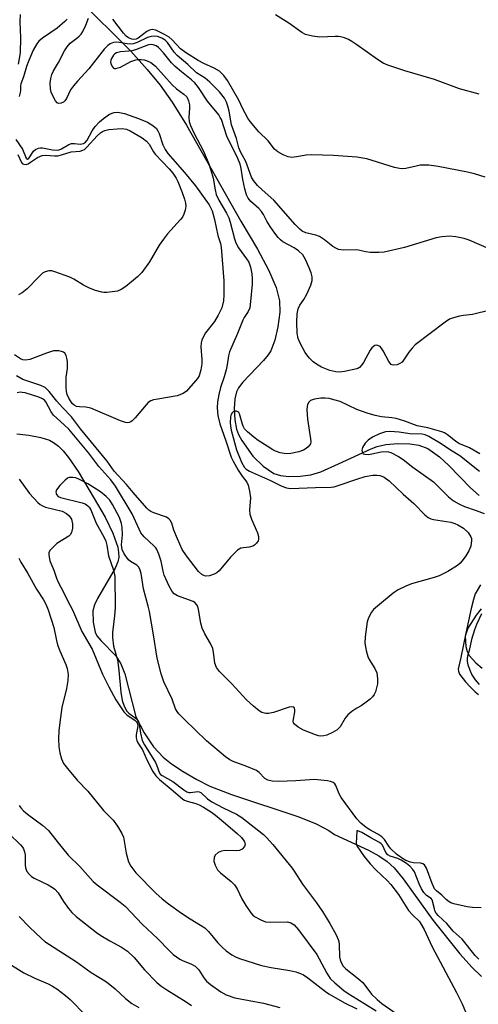
# Model space of a CAD drawing. Units: inches. Extents: x 1315763 to 1321763, y 533447 to 537447.
# Drawn here: x 1316907 to 1317033, y 534141 to 534411 of the extents above; entities that cross this region are included whole.
import ezdxf

# ---------------------------------------------------------------- set-up
doc = ezdxf.new("R2010")
doc.units = ezdxf.units.IN
doc.header["$MEASUREMENT"] = 0
doc.layers.add('HYDRO-Single Line Stream', color=4, linetype='Continuous')
doc.layers.add('Undefined', color=1, linetype='Continuous')

msp = doc.modelspace()

# ---------------------------------------------------------------- linework, layer by layer
at = {"layer": 'HYDRO-Single Line Stream'}
for points in [[(1316923.44, 534416.77), (1316937.94, 534402.16), (1316942.47, 534397.2), (1316946.05, 534392.9), (1316949.35, 534388.22), (1316953.25, 534381.92), (1316968.17, 534355.52), (1316972.77, 534347.8), (1316975.77, 534342.18), (1316977.83, 534337.36), (1316978.77, 534333.68), (1316978.84, 534330.57), (1316978.36, 534326.54), (1316977.52, 534322.9), (1316976.39, 534319.96), (1316975.67, 534318.82), (1316974.43, 534317.31), (1316968.7, 534311.32), (1316967.57, 534309.8), (1316966.97, 534308.64), (1316966.52, 534306.78), (1316966.35, 534304.13), (1316966.52, 534301.03), (1316966.99, 534298.45), (1316967.57, 534296.95), (1316968.48, 534295.28), (1316971.45, 534291.05), (1316974.31, 534288.25), (1316977.2, 534286.24), (1316979.05, 534285.68), (1316981.33, 534285.44), (1316984.44, 534285.5), (1316987.39, 534285.89), (1316990.13, 534286.76), (1316994.98, 534288.87), (1317003.96, 534293.02), (1317005.6, 534293.71), (1317008.02, 534294.22), (1317011.29, 534294.47), (1317014.59, 534294.4), (1317017.06, 534294.07), (1317019.51, 534293.08), (1317022.68, 534290.83), (1317025.23, 534288.5), (1317031.22, 534282.35), (1317033.58, 534280.2)], [(1316906.63, 534297.12), (1316909.96, 534296.8), (1316913.27, 534296.16), (1316915.68, 534295.38), (1316916.75, 534294.8), (1316918.08, 534293.78), (1316919.38, 534292.48), (1316920.89, 534290.65), (1316923.5, 534286.8), (1316927.89, 534279.44), (1316930.93, 534274.23), (1316933.05, 534269.86), (1316934.37, 534266), (1316934.62, 534264.56), (1316934.65, 534263.27), (1316934.38, 534261.99), (1316933.67, 534260.27), (1316928.79, 534251.96), (1316927.97, 534250.17), (1316927.53, 534248.56), (1316927.6, 534245.43), (1316928.18, 534242.68), (1316928.67, 534241.73), (1316929.7, 534240.42), (1316933.86, 534236.17), (1316935.19, 534234.05), (1316936.31, 534231.22), (1316939.3, 534219.46), (1316941.67, 534215.06), (1316944.24, 534211.26), (1316946.85, 534208.35), (1316949.18, 534206.54), (1316952.38, 534204.43), (1316956.11, 534202.27), (1316959.67, 534200.46), (1316965.58, 534198.16), (1316984.14, 534192.03), (1316988.88, 534190.08), (1316992.32, 534188.25), (1316993.9, 534187.11), (1317003.23, 534182.84), (1317006.02, 534181.29), (1317008.34, 534179.73), (1317010.26, 534177.96), (1317012.78, 534175.01), (1317020.93, 534163.58), (1317028.31, 534154.36), (1317031.7, 534150.64), (1317034.28, 534148.19)], [(1317034.18, 534249.1), (1317032.76, 534247.35), (1317030.51, 534243.76), (1317029.75, 534241.61), (1317029.97, 534238.72), (1317030.33, 534237.38), (1317030.85, 534236.31), (1317032.67, 534234.31), (1317034.44, 534232.79)]]:
    msp.add_lwpolyline(points, dxfattribs=at)
at = {"layer": 'Undefined'}
for points, elevation in [([(1316907.61, 534412.31), (1316907.53, 534410.28), (1316907.65, 534405.86), (1316907.59, 534401.74), (1316907.08, 534398.67)], 420), ([(1317000, 534403.93), (1316998.69, 534404.86), (1316997.77, 534405.38), (1316996.65, 534405.82), (1316995.52, 534406.14), (1316994.95, 534406.24), (1316994.06, 534406.26), (1316989.88, 534406), (1316987.89, 534406.29), (1316985.94, 534406.78), (1316984.93, 534407.32), (1316981.37, 534409.88), (1316977.71, 534412.18)], 422), ([(1316920.45, 534410.97), (1316919.87, 534410.31), (1316917.79, 534408.53), (1316913.74, 534405.79), (1316912.71, 534404.9), (1316912.18, 534404.25), (1316911.2, 534402.47), (1316909.95, 534399.6), (1316909.35, 534398.03), (1316908.54, 534395.19), (1316907.73, 534393.21), (1316907.64, 534392.66), (1316907.68, 534391.43), (1316907.62, 534390.87), (1316907.33, 534389.73)], 418), ([(1317000, 534347.63), (1316996.37, 534347.59), (1316994.99, 534347.78), (1316994.21, 534348.14), (1316993.47, 534348.6), (1316991.16, 534350.42), (1316989.75, 534351.3), (1316988.72, 534351.69), (1316986, 534352.3), (1316985.01, 534352.8), (1316984.33, 534353.36), (1316983.09, 534354.64), (1316977.24, 534361.25), (1316974.02, 534364.09), (1316972.77, 534365.34), (1316971.63, 534366.72), (1316971.07, 534367.65), (1316969.51, 534371.95), (1316968.2, 534374.39), (1316967.64, 534375.67), (1316967, 534378.2), (1316965.63, 534382), (1316964.94, 534385.77), (1316964.62, 534387.13), (1316964.26, 534388.17), (1316963.67, 534389.31), (1316962.33, 534390.99), (1316959.7, 534393.72), (1316958.42, 534394.75), (1316955.98, 534396.27), (1316953.64, 534398.58), (1316950.65, 534401.03), (1316949.91, 534401.92), (1316948.07, 534404.55), (1316947.36, 534405.26), (1316946.5, 534405.81), (1316945.29, 534406.24), (1316944.45, 534406.32), (1316943.6, 534406.26), (1316942.53, 534405.97), (1316939.7, 534404.54), (1316938.63, 534404.2), (1316937.82, 534404.14), (1316936.99, 534404.18), (1316934.88, 534404.62), (1316934.16, 534404.69), (1316933.23, 534404.58), (1316932.33, 534404.22), (1316931.67, 534403.73), (1316930.67, 534402.73), (1316926.46, 534397.31), (1316923.3, 534394), (1316922.21, 534392.72), (1316921.43, 534391.54), (1316920.32, 534389.25), (1316919.89, 534388.58), (1316919.51, 534388.24), (1316918.83, 534387.93), (1316918.14, 534387.86), (1316917.74, 534388.03), (1316917.25, 534388.6), (1316916.71, 534389.61), (1316916.14, 534390.97), (1316915.93, 534391.82), (1316915.82, 534393.55), (1316916, 534394.67), (1316916.31, 534395.76), (1316916.77, 534396.8), (1316918.14, 534399.1), (1316919.75, 534402.27), (1316920.47, 534403.41), (1316921.32, 534404.43), (1316923.13, 534405.73), (1316923.75, 534406.28), (1316924.31, 534406.89), (1316924.77, 534407.59), (1316925.64, 534409.38), (1316926.39, 534411.22)], 418), ([(1317000, 534373.11), (1316993.62, 534373.57), (1316987.54, 534373.73), (1316986.12, 534373.64), (1316983.48, 534373.15), (1316982.13, 534373.03), (1316981.13, 534373.17), (1316979.83, 534373.73), (1316978.35, 534374.6), (1316977.46, 534375.28), (1316975.7, 534377.61), (1316973.15, 534380.08), (1316970.72, 534382.87), (1316970.08, 534383.83), (1316968.73, 534386.36), (1316967.64, 534388.76), (1316964.47, 534394.12), (1316963.48, 534395.51), (1316962.28, 534396.7), (1316960.85, 534397.56), (1316958.05, 534398.8), (1316956.5, 534399.6), (1316953.22, 534401.65), (1316951.62, 534402.81), (1316949.34, 534405.27), (1316948.47, 534406.06), (1316947.23, 534406.8), (1316944.87, 534407.92), (1316943.82, 534408.17), (1316943.08, 534408.01), (1316942.35, 534407.58), (1316939.95, 534405.8), (1316939.45, 534405.53), (1316938.84, 534405.39), (1316938.21, 534405.47), (1316937.34, 534405.85), (1316936.72, 534406.29), (1316935.93, 534407.17), (1316932.99, 534410.98)], 420), ([(1317000, 534314.99), (1316996.66, 534314.28), (1316995.28, 534314.09), (1316994.21, 534314.18), (1316992.63, 534314.58), (1316990.31, 534315.47), (1316988.93, 534316.23), (1316988.07, 534316.93), (1316987.06, 534317.94), (1316986.31, 534318.79), (1316985.82, 534319.49), (1316984.44, 534322.01), (1316983.89, 534323.32), (1316983.66, 534324.77), (1316983.56, 534327.82), (1316983.63, 534330.09), (1316983.89, 534331.47), (1316984.36, 534332.44), (1316985.44, 534333.99), (1316986.28, 534335.51), (1316987.41, 534337.94), (1316987.78, 534339.22), (1316987.76, 534340.23), (1316987.5, 534341.33), (1316986.96, 534342.73), (1316985.92, 534345.04), (1316985.17, 534346.25), (1316983.98, 534347.41), (1316982.82, 534348.21), (1316979.74, 534349.9), (1316979.05, 534350.44), (1316978.43, 534351.07), (1316977.5, 534352.21), (1316976.21, 534354.11), (1316975.34, 534355.52), (1316974.4, 534357.32), (1316973.8, 534358.2), (1316973.08, 534359), (1316970.89, 534360.92), (1316970.21, 534361.8), (1316969.72, 534362.8), (1316969.26, 534364.43), (1316968.74, 534366.93), (1316968.3, 534369.96), (1316967.98, 534371.18), (1316967.31, 534372.74), (1316964.32, 534378.91), (1316962.82, 534383.4), (1316962.54, 534384.02), (1316962.12, 534384.68), (1316958.98, 534388.47), (1316956.53, 534392.23), (1316955.55, 534393.51), (1316954.66, 534394.32), (1316951.85, 534396.49), (1316950.12, 534397.99), (1316949.16, 534399), (1316946.93, 534401.72), (1316945.57, 534403.19), (1316944.92, 534403.69), (1316944.14, 534403.98), (1316943.59, 534404.03), (1316942.78, 534403.9), (1316939.26, 534402.61), (1316938.24, 534402.31), (1316937.46, 534402.18), (1316935.12, 534402.03), (1316934.04, 534401.73), (1316933.59, 534401.44), (1316933.2, 534401.07), (1316932.64, 534400.18), (1316932.46, 534399.7), (1316932.39, 534399.21), (1316932.54, 534398.5), (1316932.9, 534397.87), (1316933.21, 534397.56), (1316933.4, 534397.47), (1316933.84, 534397.44), (1316935.1, 534397.85), (1316938.01, 534399.37), (1316939.36, 534399.8), (1316939.91, 534399.9), (1316940.79, 534399.91), (1316941.66, 534399.81), (1316942.49, 534399.58), (1316943.42, 534399.06), (1316944.7, 534398.04), (1316949.31, 534392.97), (1316950.53, 534391.88), (1316952.51, 534390.43), (1316953.32, 534389.62), (1316953.82, 534388.61), (1316954.1, 534387.51), (1316954.12, 534386.65), (1316953.87, 534384.02), (1316954.02, 534382.9), (1316954.33, 534381.82), (1316955.23, 534379.81), (1316957.88, 534374.74), (1316959.36, 534371.26), (1316959.97, 534369.53), (1316960.58, 534367.32), (1316961.11, 534364.14), (1316961.43, 534362.83), (1316962.14, 534361.3), (1316964.21, 534357.73), (1316964.85, 534356.43), (1316965.21, 534355.3), (1316966.39, 534350.67), (1316966.77, 534349.55), (1316967.51, 534348.25), (1316969.7, 534345.22), (1316970.33, 534344.24), (1316970.84, 534342.94), (1316971.22, 534341.05), (1316971.3, 534339.68), (1316971.27, 534338.23), (1316970.86, 534333.49), (1316970.6, 534331.78), (1316970.19, 534330.7), (1316969.08, 534329.09), (1316968.69, 534328.38), (1316967.26, 534324.73), (1316965.1, 534319.63), (1316964.83, 534318.58), (1316964.43, 534316.08), (1316964.13, 534314.72), (1316963.61, 534312.83), (1316962.61, 534309.83), (1316962.13, 534307.92), (1316961.76, 534305.95), (1316961.7, 534304.31), (1316961.9, 534302.14), (1316962.37, 534299.9), (1316964.07, 534295.21), (1316965.55, 534290.77), (1316966.08, 534289.66), (1316967.47, 534287.21), (1316968.54, 534285.54), (1316969.82, 534283.86), (1316970.17, 534283.1), (1316970.57, 534281.38), (1316970.8, 534279.61), (1316970.58, 534276.17), (1316970.62, 534275.05), (1316971.07, 534273.7), (1316972.74, 534269.94), (1316972.99, 534268.92), (1316973.01, 534268.17), (1316972.89, 534267.75), (1316972.47, 534267.13), (1316971.9, 534266.6), (1316971.46, 534266.33), (1316970.48, 534266.05), (1316968.17, 534265.72), (1316967.69, 534265.51), (1316967.23, 534265.19), (1316965.37, 534263.33), (1316962.21, 534259.54), (1316961.58, 534258.98), (1316960.85, 534258.6), (1316959.53, 534258.18), (1316958.48, 534258.09), (1316957.98, 534258.24), (1316957.51, 534258.49), (1316956.53, 534259.32), (1316953.26, 534263.65), (1316952.09, 534265.43), (1316950.78, 534268.28), (1316949.8, 534270.73), (1316949.2, 534272.61), (1316948.74, 534273.49), (1316948.4, 534273.84), (1316947.72, 534274.24), (1316944.27, 534275.46), (1316943.48, 534275.81), (1316942.94, 534276.19), (1316942.4, 534276.73), (1316938.6, 534281.05), (1316936.82, 534283.22), (1316933.43, 534286.89), (1316931.51, 534289.6), (1316924.14, 534298.51), (1316921.71, 534301.85), (1316919.19, 534304.34), (1316917.66, 534306.13), (1316915.58, 534308.78), (1316914.49, 534309.83), (1316913.28, 534310.41), (1316909.69, 534311.57), (1316908.33, 534312.1), (1316906.55, 534313.06)], 416), ([(1317033.6, 534390.36), (1317028.23, 534391.88), (1317021.31, 534394.38), (1317013.23, 534396.81), (1317008.56, 534398.37), (1317007.28, 534398.95), (1317005.69, 534399.88), (1317000, 534403.93)], 422), ([(1316906.37, 534377.96), (1316908.2, 534375.3), (1316909.25, 534372.82), (1316909.59, 534372.56), (1316909.9, 534372.68), (1316911.23, 534374.73), (1316911.82, 534375.23), (1316912.58, 534375.54), (1316913.13, 534375.63), (1316913.69, 534375.62), (1316916.51, 534375.07), (1316917.78, 534375), (1316918.26, 534375.08), (1316918.97, 534375.37), (1316920.95, 534376.57), (1316921.72, 534376.87), (1316922.48, 534376.88), (1316924.05, 534376.7), (1316924.54, 534376.72), (1316924.99, 534376.84), (1316925.55, 534377.24), (1316926.02, 534377.81), (1316927.39, 534380.34), (1316928.17, 534381.5), (1316929.34, 534382.79), (1316930.44, 534383.74), (1316932.14, 534384.86), (1316933.4, 534385.38), (1316934.43, 534385.46), (1316936.27, 534385.11), (1316940.12, 534383.73), (1316942.53, 534382.69), (1316944.01, 534381.82), (1316944.98, 534380.95), (1316945.43, 534380.35), (1316945.79, 534379.58), (1316946.73, 534376.49), (1316947.36, 534375.2), (1316948.16, 534374.15), (1316952.7, 534368.91), (1316955.7, 534365.25), (1316959.44, 534359.99), (1316959.96, 534359.1), (1316960.27, 534358.4), (1316960.96, 534355.95), (1316961.88, 534351.61), (1316962.58, 534349.36), (1316962.79, 534348.41), (1316963.47, 534339.15), (1316963.51, 534335.34), (1316963.38, 534333.63), (1316962.97, 534331.73), (1316961.99, 534329.69), (1316960.95, 534328), (1316958.44, 534324.84), (1316957.9, 534323.89), (1316957.48, 534322.9), (1316957.28, 534322.13), (1316957.22, 534321.05), (1316957.47, 534317.53), (1316957.49, 534316.36), (1316957.19, 534314.7), (1316956.69, 534313.09), (1316956.27, 534312.36), (1316955.74, 534311.67), (1316953.23, 534308.84), (1316952.3, 534308.2), (1316950.7, 534307.59), (1316945.37, 534306.71), (1316944.24, 534306.47), (1316943.44, 534306.2), (1316942.75, 534305.75), (1316942.15, 534305.15), (1316939.16, 534301.56), (1316938.38, 534300.73), (1316937.95, 534300.41), (1316937.52, 534300.22), (1316937.03, 534300.17), (1316936.5, 534300.27), (1316935.15, 534300.75), (1316927, 534304.15), (1316925.61, 534304.51), (1316923.89, 534304.58), (1316923.07, 534304.68), (1316922.4, 534305.01), (1316921.88, 534305.52), (1316921.37, 534306.18), (1316920.96, 534306.92), (1316920.52, 534307.98), (1316920.29, 534308.79), (1316920.18, 534309.9), (1316920.18, 534311.59), (1316920.25, 534312.72), (1316920.58, 534315.06), (1316920.54, 534317.05), (1316920.43, 534317.89), (1316920.21, 534318.67), (1316919.81, 534319.26), (1316919.45, 534319.56), (1316918.97, 534319.77), (1316918.18, 534319.93), (1316917.34, 534319.96), (1316916.78, 534319.89), (1316914.81, 534319.3), (1316910.2, 534317.55), (1316909.1, 534317.35), (1316908.29, 534317.44), (1316907.67, 534317.71), (1316906, 534318.84)], 418), ([(1316906.92, 534373.87), (1316907.93, 534371.67), (1316908.25, 534371.31), (1316908.63, 534371.14), (1316909.28, 534371.12), (1316909.76, 534371.29), (1316910.47, 534371.7), (1316912.36, 534373.02), (1316913.65, 534373.6), (1316914.66, 534373.68), (1316917.02, 534373.44), (1316917.89, 534373.45), (1316918.97, 534373.7), (1316921.6, 534374.6), (1316924.08, 534374.79), (1316924.83, 534374.98), (1316925.29, 534375.25), (1316925.92, 534375.8), (1316928.77, 534378.96), (1316929.6, 534379.75), (1316930.18, 534380.16), (1316930.81, 534380.44), (1316931.91, 534380.68), (1316934.18, 534380.92), (1316935.59, 534380.98), (1316936.75, 534380.77), (1316937.79, 534380.33), (1316941.11, 534378.37), (1316942.31, 534377.52), (1316943.02, 534376.7), (1316944.16, 534374.58), (1316944.65, 534373.89), (1316948.52, 534369.91), (1316949.52, 534368.74), (1316950.41, 534367.36), (1316950.92, 534366.38), (1316952.11, 534363.44), (1316952.74, 534361.57), (1316953, 534360.5), (1316953.09, 534359.69), (1316952.91, 534358.55), (1316952.54, 534357.44), (1316952.13, 534356.66), (1316951.6, 534355.97), (1316948, 534352.01), (1316946.9, 534350.62), (1316945.74, 534348.92), (1316943.06, 534344.39), (1316941, 534341.47), (1316939.76, 534340.22), (1316936.56, 534337.57), (1316935.36, 534336.73), (1316934.29, 534336.35), (1316931.41, 534335.93), (1316930.55, 534335.92), (1316929.97, 534336.01), (1316928.25, 534336.51), (1316926.58, 534337.16), (1316925, 534338), (1316922.29, 534339.63), (1316921.24, 534340.12), (1316917.11, 534341.64), (1316916.28, 534341.86), (1316915.47, 534341.92), (1316914.45, 534341.65), (1316913.75, 534341.22), (1316912.68, 534340.24), (1316909.47, 534336.97), (1316908.12, 534335.88), (1316907.13, 534335.33)], 420), ([(1317035.21, 534367.65), (1317032.36, 534368.56), (1317030.37, 534369.01), (1317022.38, 534370.5), (1317019.76, 534370.9), (1317017.45, 534370.87), (1317016.31, 534370.67), (1317013.5, 534369.97), (1317012.64, 534369.9), (1317011.77, 534369.95), (1317010.39, 534370.28), (1317002.78, 534372.62), (1317000, 534373.11)], 420), ([(1317036.39, 534347.97), (1317030.84, 534350.29), (1317029.44, 534350.79), (1317027.17, 534351.23), (1317025.44, 534351.38), (1317023.39, 534351.22), (1317021.84, 534350.95), (1317013.14, 534348.32), (1317007.5, 534347.01), (1317006.04, 534346.91), (1317003.66, 534346.96), (1317002.47, 534347.12), (1317000, 534347.63)], 418), ([(1317036.66, 534331.08), (1317031.78, 534329.9), (1317029.27, 534329.62), (1317028.17, 534329.41), (1317026.53, 534329.01), (1317025.49, 534328.63), (1317024.25, 534327.84), (1317016.02, 534321.55), (1317015.21, 534320.71), (1317014.29, 534319.57), (1317012.42, 534316.86), (1317011.82, 534316.42), (1317011.09, 534316.13), (1317010.11, 534315.96), (1317009.68, 534316.05), (1317009.48, 534316.17), (1317008.81, 534317), (1317007.27, 534319.89), (1317006.72, 534320.75), (1317006.38, 534321.09), (1317005.81, 534321.43), (1317005.41, 534321.5), (1317004.99, 534321.38), (1317004.18, 534320.79), (1317003.65, 534320.16), (1317001.83, 534316.69), (1317001.43, 534316.08), (1317000.71, 534315.33), (1317000.3, 534315.07), (1317000, 534314.99)], 416), ([(1317000, 534221.85), (1316998.6, 534220.96), (1316997.54, 534220), (1316996.85, 534219.09), (1316995.42, 534216.7), (1316994.61, 534215.89), (1316993.35, 534215.16), (1316991.75, 534214.44), (1316990.93, 534214.23), (1316990.09, 534214.19), (1316989.54, 534214.25), (1316988.65, 534214.5), (1316985.39, 534215.77), (1316983.9, 534216.58), (1316982.88, 534217.4), (1316982.63, 534217.8), (1316982.56, 534218.28), (1316983, 534220.81), (1316983.03, 534221.45), (1316982.94, 534221.84), (1316982.72, 534222.08), (1316982.14, 534222.18), (1316981.45, 534222.11), (1316977.15, 534220.65), (1316975.8, 534220.37), (1316975, 534220.38), (1316973.98, 534220.68), (1316973.24, 534221.11), (1316971.61, 534222.43), (1316969.77, 534224.11), (1316965.67, 534228.52), (1316962.3, 534231.92), (1316961.47, 534233.03), (1316961.07, 534234.21), (1316960.68, 534237.18), (1316960.44, 534238.2), (1316959.84, 534239.61), (1316958.27, 534242.24), (1316957.6, 534243.79), (1316957.21, 534245.14), (1316956.57, 534248.96), (1316956.33, 534249.72), (1316956.06, 534250.22), (1316955.52, 534250.84), (1316955.07, 534251.13), (1316950.77, 534252.69), (1316949.86, 534253.25), (1316949.3, 534253.83), (1316948.48, 534255.34), (1316947.16, 534258.32), (1316946.84, 534259.41), (1316946.28, 534262.22), (1316945.64, 534264.08), (1316945.08, 534265.36), (1316944.8, 534265.84), (1316944.3, 534266.44), (1316941.63, 534268.91), (1316940.74, 534269.97), (1316940.24, 534270.95), (1316938.37, 534275.14), (1316933.77, 534282.78), (1316932.44, 534284.51), (1316929.19, 534288.2), (1316926.45, 534291.87), (1316920.93, 534298.41), (1316919.71, 534299.66), (1316916.74, 534302.31), (1316916.11, 534303.2), (1316914.63, 534305.93), (1316914.29, 534306.35), (1316913.71, 534306.79), (1316912.71, 534307.2), (1316908.92, 534308.37), (1316908.1, 534308.53), (1316907.58, 534308.56), (1316906.79, 534308.41)], 414), ([(1317000, 534303.85), (1316995.43, 534305.98), (1316994.08, 534306.43), (1316992.44, 534306.82), (1316991.34, 534306.98), (1316990.16, 534306.93), (1316988.39, 534306.67), (1316987.34, 534306.29), (1316986.83, 534305.82), (1316986.49, 534305.21), (1316986.37, 534304.68), (1316986.32, 534303.83), (1316986.48, 534301.21), (1316987.34, 534295.76), (1316987.37, 534294.94), (1316987.27, 534294.44), (1316987.03, 534294.01), (1316986.68, 534293.62), (1316986.07, 534293.1), (1316985.38, 534292.67), (1316984.07, 534292.2), (1316981.88, 534291.73), (1316980.82, 534291.67), (1316980.03, 534291.72), (1316978.97, 534291.96), (1316977.69, 534292.41), (1316976.92, 534292.8), (1316975.41, 534293.72), (1316972.93, 534295.32), (1316971.75, 534296.19), (1316969.97, 534297.7), (1316969.21, 534298.55), (1316968.81, 534299.29), (1316968.51, 534300.09), (1316967.81, 534302.62), (1316967.61, 534302.97), (1316967.34, 534303.23), (1316966.94, 534303.36), (1316966.5, 534303.34), (1316966.08, 534303.2), (1316965.77, 534302.92), (1316965.55, 534302.52), (1316965.36, 534301.79), (1316965.24, 534300.14), (1316965.29, 534299.34), (1316965.5, 534298.2), (1316966.94, 534292.79), (1316968.34, 534289.39), (1316969.18, 534287.88), (1316969.65, 534287.42), (1316970.59, 534286.86), (1316976.33, 534284.35), (1316979.46, 534282.74), (1316980.74, 534282.3), (1316981.84, 534282.17), (1316988.66, 534282.46), (1316992.97, 534282.5), (1316993.79, 534282.62), (1316994.87, 534282.92), (1317000, 534284.73)], 414), ([(1317033.81, 534291.7), (1317030.91, 534293.29), (1317028, 534294.53), (1317027.07, 534295.12), (1317024.95, 534296.87), (1317024.05, 534297.41), (1317023.31, 534297.74), (1317019.47, 534298.81), (1317016.6, 534299.33), (1317013.22, 534300.58), (1317010.79, 534301.34), (1317009.6, 534301.56), (1317006.79, 534301.78), (1317005.09, 534302.16), (1317002.85, 534302.81), (1317000, 534303.85)], 414), ([(1317033.71, 534286.83), (1317028.3, 534291.07), (1317025.72, 534292.63), (1317023.13, 534294.41), (1317019.79, 534296.39), (1317018.77, 534296.85), (1317017.92, 534297.03), (1317014.6, 534297.19), (1317011.66, 534297.61), (1317009.08, 534297.81), (1317007.88, 534297.66), (1317006.23, 534297.16), (1317004.36, 534296.26), (1317003.11, 534295.44), (1317002.29, 534294.63), (1317001.55, 534293.43), (1317001.39, 534292.69), (1317001.46, 534292.23), (1317001.65, 534291.85), (1317001.79, 534291.7), (1317002.2, 534291.53), (1317003.25, 534291.49), (1317004.11, 534291.63), (1317006.71, 534292.24), (1317008.06, 534292.33), (1317008.73, 534292.22), (1317009.39, 534291.98), (1317011.48, 534290.88), (1317012.72, 534290.1), (1317015.43, 534288), (1317021.04, 534284.01), (1317025.17, 534279.86), (1317026.52, 534278.73), (1317028, 534277.89), (1317029.55, 534277.17), (1317032.79, 534276.12), (1317034.98, 534275.28)], 412), ([(1316907.36, 534284.7), (1316910.14, 534280.75), (1316912.45, 534278.29), (1316913.06, 534277.75), (1316913.75, 534277.34), (1316914.54, 534277.06), (1316919.13, 534275.9), (1316920.27, 534275.3), (1316921.06, 534274.61), (1316921.64, 534273.72), (1316921.82, 534273.23), (1316921.97, 534272.46), (1316921.98, 534271.23), (1316921.68, 534270.07), (1316921.3, 534269.43), (1316920.91, 534269.04), (1316917.69, 534267.01), (1316916.61, 534266.07), (1316915.87, 534265.25), (1316915.5, 534264.57), (1316915.44, 534264.09), (1316915.51, 534263.33), (1316915.77, 534262.3), (1316916.82, 534259.73), (1316917.58, 534257.49), (1316918.02, 534256.44), (1316919.5, 534253.7), (1316920.69, 534251.17), (1316921.93, 534248.83), (1316924.55, 534242.92), (1316927.34, 534238), (1316930.2, 534231.14), (1316931.93, 534227.65), (1316933.84, 534224.15), (1316936.05, 534220.8), (1316936.83, 534220.02), (1316939.18, 534218.42), (1316939.53, 534218.07), (1316939.77, 534217.67), (1316939.85, 534216.95), (1316939.41, 534214.51), (1316939.45, 534213.73), (1316939.61, 534212.98), (1316939.94, 534212.31), (1316941.21, 534210.39), (1316942.45, 534207.46), (1316944.01, 534204.44), (1316944.83, 534203.27), (1316945.81, 534202.29), (1316949.63, 534199.18), (1316952.23, 534196.9), (1316952.68, 534196.62), (1316953.43, 534196.3), (1316955.82, 534195.64), (1316956.72, 534195.32), (1316957.91, 534194.68), (1316960.08, 534193.32), (1316961.23, 534192.5), (1316963.41, 534190.67), (1316967.16, 534187.46), (1316968.34, 534186.3), (1316969.1, 534185.29), (1316969.29, 534184.88), (1316969.37, 534184.47), (1316969.19, 534183.85), (1316968.51, 534183.14), (1316967.82, 534182.78), (1316967.01, 534182.64), (1316963.91, 534182.72), (1316962.83, 534182.61), (1316961.91, 534182.17), (1316961.16, 534181.5), (1316960.84, 534180.83), (1316960.77, 534179.81), (1316961.1, 534178.75), (1316961.78, 534177.5), (1316962.55, 534176.64), (1316965.49, 534174.28), (1316966.39, 534173.34), (1316967.12, 534172.23), (1316968.49, 534169.45), (1316969.55, 534167.66), (1316970.89, 534165.68), (1316971.47, 534165.03), (1316971.91, 534164.68), (1316973.64, 534163.72), (1316974.95, 534163.22), (1316976.36, 534163.09), (1316980.98, 534163.18), (1316981.94, 534162.89), (1316982.81, 534162.32), (1316983.97, 534160.97), (1316989.02, 534154.18), (1316989.72, 534153.01), (1316991.79, 534149.07), (1316992.72, 534147.65), (1316993.97, 534146.4), (1316996.45, 534144.3), (1316997.64, 534143.47), (1317000, 534142.06)], 414), ([(1317000, 534191.44), (1316995.7, 534197.34), (1316995.2, 534198.28), (1316994.25, 534200.6), (1316993.97, 534201.05), (1316993.56, 534201.44), (1316992.82, 534201.74), (1316991.98, 534201.9), (1316988.26, 534202.23), (1316987.1, 534202.19), (1316983.3, 534201.86), (1316978.5, 534201.7), (1316976.81, 534201.76), (1316975.54, 534202.08), (1316974.76, 534202.56), (1316973.19, 534204.2), (1316972.5, 534204.69), (1316969.82, 534205.85), (1316966.08, 534207.18), (1316965.18, 534207.64), (1316963.96, 534208.44), (1316958.78, 534212.84), (1316952.74, 534218.68), (1316951.19, 534220.29), (1316950.67, 534220.93), (1316950.26, 534221.64), (1316949.28, 534224.34), (1316946.99, 534229.03), (1316946.27, 534231.26), (1316945.19, 534235.57), (1316944.23, 534241.93), (1316943.09, 534248.4), (1316942.76, 534249.83), (1316941.41, 534254.57), (1316940.77, 534258.77), (1316940.45, 534260.02), (1316940.12, 534260.66), (1316939.66, 534261.13), (1316937.91, 534262.09), (1316937.3, 534262.59), (1316936.15, 534264.16), (1316935.56, 534265.4), (1316935.4, 534266.67), (1316935.65, 534269.42), (1316935.63, 534271.43), (1316935.45, 534272.56), (1316934.83, 534274.19), (1316932.93, 534277.73), (1316932.2, 534278.9), (1316931.24, 534279.95), (1316929.6, 534281.21), (1316926.15, 534283.4), (1316923.9, 534284.62), (1316922.87, 534285.05), (1316922.09, 534285.19), (1316921.08, 534285.12), (1316920.6, 534284.96), (1316919.91, 534284.47), (1316918.47, 534282.92), (1316917.58, 534281.77), (1316917.34, 534281.09), (1316917.55, 534280.49), (1316918.05, 534279.98), (1316918.63, 534279.69), (1316924.59, 534278.2), (1316925.4, 534277.89), (1316926.2, 534277.34), (1316926.53, 534277), (1316926.95, 534276.29), (1316928.44, 534272.65), (1316930.61, 534268.7), (1316931.07, 534267.69), (1316931.36, 534266.56), (1316931.88, 534263.63), (1316933.23, 534259.74), (1316933.58, 534257.97), (1316933.66, 534249.44), (1316933.48, 534247.14), (1316932.98, 534242.64), (1316932.94, 534241.23), (1316933.23, 534238.89), (1316934.27, 534235.08), (1316934.52, 534233.74), (1316934.72, 534232.15), (1316935.19, 534226.25), (1316935.58, 534223.97), (1316936.13, 534222.38), (1316936.85, 534221.04), (1316937.42, 534220.47), (1316939.4, 534218.96), (1316940.07, 534218.19), (1316940.29, 534217.42), (1316940.6, 534214.96), (1316941.12, 534212.99), (1316941.76, 534211.75), (1316944.7, 534206.95), (1316945.03, 534206.28), (1316945.86, 534204.02), (1316946.15, 534203.63), (1316946.53, 534203.31), (1316949.49, 534201.68), (1316952.48, 534199.38), (1316953.33, 534198.88), (1316953.94, 534198.71), (1316954.39, 534198.69), (1316956.38, 534198.94), (1316956.76, 534198.87), (1316957.16, 534198.7), (1316959.04, 534196.98), (1316960.25, 534196.15), (1316963.29, 534194.45), (1316966.96, 534192.71), (1316968.43, 534191.85), (1316974.4, 534187.11), (1316975.21, 534186.34), (1316976.95, 534184.37), (1316982.24, 534177.92), (1316983.04, 534176.8), (1316985.11, 534173.53), (1316988.96, 534168.42), (1316990.58, 534165.99), (1316992.64, 534162.71), (1316994.31, 534159.61), (1316994.93, 534158.3), (1316995.1, 534157.75), (1316995.21, 534156.93), (1316995.26, 534153.53), (1316995.44, 534152.74), (1316995.82, 534151.83), (1316996.3, 534151.03), (1316996.98, 534150.26), (1317000, 534147.91)], 412), ([(1317000, 534284.73), (1317002.31, 534285.44), (1317004.37, 534285.79), (1317005.5, 534285.77), (1317006.33, 534285.67), (1317006.87, 534285.54), (1317007.55, 534285.23), (1317008.9, 534284.23), (1317012.76, 534280.54), (1317015.71, 534278.04), (1317018.7, 534274.93), (1317019.56, 534274.19), (1317020.31, 534273.84), (1317021.11, 534273.64), (1317025.83, 534272.93), (1317026.93, 534272.55), (1317027.74, 534272.17), (1317029.28, 534271.25), (1317030.56, 534270.05), (1317031.36, 534268.91), (1317031.51, 534268.41), (1317031.54, 534267.89), (1317031.3, 534266.29), (1317030.78, 534265.03), (1317029.9, 534263.62), (1317028.9, 534262.27), (1317028.35, 534261.64), (1317027.62, 534261.01), (1317024.96, 534259.39), (1317022.61, 534258.16), (1317021.23, 534257.71), (1317015.02, 534256.01), (1317013.43, 534255.36), (1317011.38, 534254.34), (1317009.96, 534253.37), (1317005.68, 534249.85), (1317004.61, 534248.88), (1317004.07, 534248.2), (1317003.23, 534246.67), (1317002.88, 534245.56), (1317002.33, 534241.45), (1317002.26, 534239.69), (1317002.6, 534237.68), (1317003.05, 534235.99), (1317003.42, 534235.19), (1317004.92, 534232.73), (1317005.47, 534231.51), (1317005.73, 534229.91), (1317005.69, 534228.54), (1317005.46, 534227.4), (1317005.11, 534226.29), (1317004.74, 534225.56), (1317004.28, 534224.91), (1317003.71, 534224.33), (1317002.61, 534223.47), (1317001.17, 534222.51), (1317000, 534221.85)], 414), ([(1316907.23, 534262.97), (1316907.74, 534261.94), (1316909.74, 534258.77), (1316912.09, 534254.54), (1316914.03, 534251.6), (1316914.67, 534250.36), (1316915.24, 534248.87), (1316916.82, 534244), (1316917.52, 534240.39), (1316917.81, 534239.25), (1316918.47, 534237.58), (1316920.16, 534233.79), (1316920.52, 534232.71), (1316920.79, 534231.05), (1316920.7, 534229.4), (1316920.31, 534227.2), (1316919.04, 534221.98), (1316918.44, 534217.88), (1316918.23, 534215.61), (1316918.15, 534213.4), (1316918.25, 534211.21), (1316918.51, 534209.53), (1316918.93, 534207.89), (1316919.51, 534206.64), (1316920.54, 534205.23), (1316923.26, 534202.1), (1316926.13, 534199.08), (1316930.49, 534193.77), (1316933.11, 534191.07), (1316934.3, 534189.43), (1316935.52, 534187.45), (1316935.97, 534186.4), (1316936.65, 534182.01), (1316937.31, 534179.63), (1316937.94, 534178.42), (1316939.31, 534176.66), (1316944.87, 534171.01), (1316946.53, 534169.49), (1316948.3, 534168.1), (1316951.91, 534165.6), (1316954.25, 534164.03), (1316957.14, 534162.29), (1316958.28, 534161.51), (1316959.3, 534160.53), (1316961.88, 534157.43), (1316963.06, 534156.19), (1316964.11, 534155.24), (1316965.74, 534154.14), (1316966.72, 534153.59), (1316967.79, 534153.15), (1316973.87, 534151.16), (1316976.5, 534150.62), (1316981.64, 534149.86), (1316983.27, 534149.46), (1316984.59, 534149.03), (1316985.35, 534148.65), (1316986.57, 534147.83), (1316991.39, 534144.07), (1316992.3, 534143.45), (1316996.63, 534140.96), (1317000, 534139.26)], 416), ([(1317034, 534255.68), (1317033.07, 534254.18), (1317032.55, 534253.18), (1317032.05, 534251.68), (1317031.43, 534249.24), (1317029.95, 534242.46), (1317028.58, 534235.7), (1317028, 534233.33), (1317027.88, 534232.5), (1317027.92, 534231.96), (1317028.23, 534231.21), (1317029.84, 534229.09), (1317031.1, 534227.7), (1317032.54, 534226.28), (1317033.41, 534225.55)], 412), ([(1317034.2, 534247.75), (1317032.85, 534244.77), (1317032.3, 534243.36), (1317031.48, 534240.7), (1317030.84, 534237.7), (1317030.39, 534236.07), (1317030.31, 534235.45), (1317030.34, 534234.61), (1317030.52, 534233.76), (1317031.12, 534232.06), (1317031.62, 534231.01), (1317032.52, 534229.64), (1317033.57, 534228.35)], 410), ([(1316907.35, 534195.09), (1316907.77, 534194.43), (1316908.51, 534193.64), (1316909.58, 534192.72), (1316913.8, 534189.6), (1316915.35, 534188.24), (1316918.02, 534184.86), (1316920.81, 534181.5), (1316923.99, 534178.36), (1316927.66, 534174.26), (1316928.77, 534173.34), (1316935.05, 534168.59), (1316936.41, 534167.48), (1316941.17, 534162.45), (1316945.32, 534158.6), (1316948.58, 534155.21), (1316949.63, 534154.24), (1316951.4, 534152.91), (1316952.2, 534152.53), (1316954.66, 534151.59), (1316955.63, 534151.04), (1316956.65, 534149.99), (1316958.02, 534147.8), (1316958.76, 534146.87), (1316959.85, 534145.95), (1316962.68, 534143.95), (1316964.16, 534143.17), (1316966.5, 534142.35), (1316974.42, 534140.82), (1316978.84, 534139.63)], 418), ([(1317034.16, 534166.98), (1317031.75, 534167.09), (1317030.29, 534167.28), (1317026.65, 534168.11), (1317025.85, 534168.39), (1317025.37, 534168.64), (1317024.54, 534169.31), (1317023.38, 534170.46), (1317021.89, 534171.67), (1317021.35, 534172.28), (1317020.67, 534173.68), (1317019.1, 534177.91), (1317018.55, 534178.84), (1317018.14, 534179.12), (1317017.63, 534179.25), (1317015.6, 534179.38), (1317014.74, 534179.52), (1317013.43, 534180.04), (1317012.24, 534180.74), (1317010.95, 534181.79), (1317009.39, 534183.24), (1317008.82, 534183.96), (1317007.61, 534185.74), (1317006.9, 534186.51), (1317005.82, 534187.28), (1317003.56, 534188.46), (1317002.62, 534189.04), (1317001.11, 534190.28), (1317000, 534191.44)], 412), ([(1316904.5, 534187.44), (1316907.71, 534184.31), (1316908.21, 534183.69), (1316908.48, 534183.2), (1316908.79, 534182.42), (1316908.95, 534181.6), (1316908.92, 534178.83), (1316909.02, 534178.03), (1316909.45, 534177.04), (1316910.11, 534176.16), (1316910.73, 534175.63), (1316911.44, 534175.16), (1316915.3, 534173.33), (1316916.47, 534172.65), (1316917.12, 534172.18), (1316918, 534171.17), (1316919.48, 534168.77), (1316920.86, 534166.88), (1316921.79, 534165.75), (1316922.95, 534164.63), (1316928.55, 534160.29), (1316929.73, 534159.46), (1316932.19, 534157.92), (1316935.44, 534156.27), (1316937.08, 534155.16), (1316938.92, 534153.43), (1316941.69, 534149.99), (1316945.11, 534146.54), (1316946.23, 534145.65), (1316947.87, 534144.51), (1316953.18, 534141.22), (1316954.65, 534140.22)], 420), ([(1317000, 534188.09), (1316999.88, 534184.74), (1317000, 534184)], 410), ([(1317033.49, 534152.92), (1317032.46, 534153.92), (1317028.93, 534158.42), (1317026.44, 534160.64), (1317024.71, 534162.75), (1317022.38, 534164.95), (1317021.82, 534165.6), (1317021.47, 534166.21), (1317021.3, 534166.71), (1317020.74, 534169.24), (1317020.43, 534169.63), (1317019.13, 534170.43), (1317018.38, 534171.25), (1317017.78, 534172.25), (1317017.11, 534173.58), (1317015.85, 534176.87), (1317015.41, 534177.57), (1317014.55, 534178.47), (1317013.63, 534179.23), (1317012.17, 534180.12), (1317011.28, 534180.53), (1317009.21, 534181.24), (1317008.53, 534181.59), (1317008.02, 534182.17), (1317007.06, 534184.22), (1317006.68, 534184.63), (1317006.24, 534184.95), (1317003.87, 534186.2), (1317001.38, 534187.67), (1317000.29, 534188.13), (1317000.02, 534188.15), (1317000, 534188.09)], 410), ([(1317000, 534184), (1317002.05, 534181.1), (1317003.67, 534179.13), (1317005.19, 534177.48), (1317008.31, 534174.56), (1317009.38, 534173.39), (1317011.44, 534170.69), (1317014.24, 534166.3), (1317015.37, 534165.03), (1317017.11, 534163.32), (1317017.61, 534162.66), (1317018.46, 534161.11), (1317020.69, 534156.33), (1317027.36, 534143.82), (1317028.9, 534140.64), (1317030.29, 534137.36)], 410), ([(1316907.31, 534164.62), (1316910.19, 534161.71), (1316913.44, 534158.59), (1316914.39, 534157.8), (1316923.08, 534152.16), (1316927.06, 534149.24), (1316931.28, 534146.73), (1316933.67, 534144.76), (1316936.48, 534142.1), (1316938.24, 534140.74), (1316940.17, 534139.65)], 422), ([(1316903.75, 534152.22), (1316908.59, 534149.16), (1316911.63, 534147.68), (1316915.24, 534146.17), (1316916.5, 534145.5), (1316917.66, 534144.77), (1316920, 534143), (1316921.34, 534141.87), (1316925.58, 534137.49)], 424), ([(1317000, 534147.91), (1317001.67, 534146.49), (1317004.01, 534143.3), (1317005.58, 534141.82), (1317006.91, 534140.8), (1317014.07, 534135.71)], 412), ([(1317000, 534142.06), (1317005.31, 534138.73)], 414)]:
    msp.add_lwpolyline(points, dxfattribs=dict(at, elevation=elevation))

doc.saveas('drawing.dxf')
